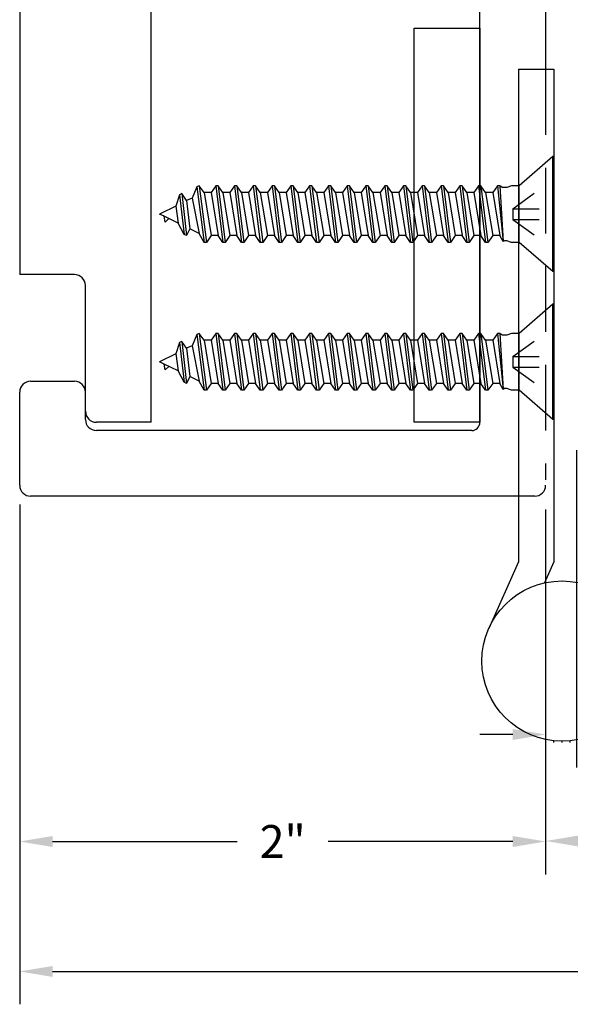
# Model space of a CAD drawing. Extents: x -75.6 to -22.2, y -441.8 to -407.3.
# Drawn here: x -60.7 to -58.6, y -416 to -412.3 of the extents above; entities that cross this region are included whole.
import ezdxf

# ---------------------------------------------------------------- set-up
doc = ezdxf.new("R2010")
doc.units = 0
doc.header["$MEASUREMENT"] = 0
doc.linetypes.add('DASHED', pattern=[0.2, 0.1, -0.1])
doc.linetypes.add('HIDDEN', pattern=[0.375, 0.25, -0.125])
for name, color, linetype in [('CK_LEVEL_1', 7, 'CONTINUOUS'), ('DIMENSIONS', 7, 'CONTINUOUS'), ('FIBERGLASS', 33, 'CONTINUOUS'), ('FOAM', 7, 'CONTINUOUS')]:
    doc.layers.add(name, color=color, linetype=linetype)
doc.dimstyles.new('DIMSTYLE1', dxfattribs={"dimtxt": 0.125, "dimasz": 0.125, "dimexe": 0.125, "dimexo": 0.0625, "dimgap": 0.09, "dimtad": 0, "dimtih": 1, "dimtoh": 1, "dimdec": 4, "dimzin": 0, "dimdsep": 46, "dimtxsty": 'Standard', "dimcen": 0.09, "dimadec": 0, "dimazin": 0, "dimtfac": 1, "dimtdec": 4, "dimtofl": 0, "dimtmove": 2, "dimatfit": 3, "dimfxl": 1, "dimtolj": 1, "dimtzin": 0, "dimarcsym": 0})

# ---------------------------------------------------------------- blocks, each defined once
blk = doc.blocks.new('*D735')
at = {"layer": 'FOAM', "color": 0, "linetype": 'Continuous', "lineweight": -2, "transparency": 16777216}
for p, q in [((-58.6051, -413.9223), (-58.6051, -415.129)), ((-58.7229, -414.1596), (-58.7229, -415.129)), ((-58.8479, -415.004), (-58.9729, -415.004)), ((-58.4801, -415.004), (-58.3551, -415.004))]:
    blk.add_line(p, q, dxfattribs=at)
at = {"layer": 'FOAM', "color": 0, "linetype": 'Continuous', "transparency": 16777216}
for points in [[(-58.8479, -414.9832), (-58.8479, -415.0248), (-58.7229, -415.004)], [(-58.4801, -414.9832), (-58.4801, -415.0248), (-58.6051, -415.004)]]:
    blk.add_solid(points, dxfattribs=at)
at = {"layer": 'FOAM', "color": 0, "linetype": 'Continuous', "transparency": 16777216, "insert": (-57.8285, -415.0293), "char_height": 0.125, "attachment_point": 5}
blk.add_mtext('\\A1;1/8"', dxfattribs=at)
blk = doc.blocks.new('*D736')
at = {"layer": 'FOAM', "color": 0, "linetype": 'Continuous', "lineweight": -2, "transparency": 16777216}
for p, q in [((-60.7229, -414.1286), (-60.7229, -415.5362)), ((-58.7229, -414.1474), (-58.7229, -415.5362)), ((-60.5979, -415.4112), (-59.8962, -415.4112)), ((-58.8479, -415.4112), (-59.5496, -415.4112))]:
    blk.add_line(p, q, dxfattribs=at)
at = {"layer": 'FOAM', "color": 0, "linetype": 'Continuous', "transparency": 16777216}
for points in [[(-60.5979, -415.3904), (-60.5979, -415.4321), (-60.7229, -415.4112)], [(-58.8479, -415.3904), (-58.8479, -415.4321), (-58.7229, -415.4112)]]:
    blk.add_solid(points, dxfattribs=at)
at = {"layer": 'FOAM', "color": 0, "linetype": 'Continuous', "transparency": 16777216, "insert": (-59.7229, -415.4112), "char_height": 0.125, "attachment_point": 5}
blk.add_mtext('\\A1;2"', dxfattribs=at)

msp = doc.modelspace()

# ---------------------------------------------------------------- linework, layer by layer
at = {"layer": 'CK_LEVEL_1', "color": 4, "linetype": 'Continuous'}
for p, q in [((-58.82564, -412.47215), (-58.82564, -414.34715)), ((-58.82564, -412.47215), (-58.69164, -412.47215)), ((-58.69164, -412.47215), (-58.69164, -414.34715)), ((-58.82564, -414.34715), (-58.9388, -414.6001)), ((-58.69164, -414.34715), (-58.72741, -414.42711)), ((-58.69164, -415.03465), (-58.69164, -415.02805)), ((-58.69164, -415.03465), (-58.69164, -415.02805)), ((-58.66039, -415.03465), (-58.66039, -415.02965)), ((-58.66039, -415.03465), (-58.66039, -415.02965)), ((-58.62914, -415.03465), (-58.62914, -415.02805)), ((-58.62914, -415.03465), (-58.62914, -415.02805))]:
    msp.add_line(p, q, dxfattribs=at)
msp.add_circle((-58.66039, -414.72465), 0.305, dxfattribs=at)
at = {"layer": 'DIMENSIONS', "color": 121, "linetype": 'Continuous'}
msp.add_line((-58.97289, -412.31592), (-58.97289, -413.81592), dxfattribs=at)
at = {"layer": 'FIBERGLASS', "linetype": 'Continuous'}
for p, q in [((-60.22289, -413.81587), (-60.22289, -408.62837)), ((-60.72289, -409.19087), (-60.72289, -413.25337)), ((-58.97289, -413.81592), (-58.97289, -411.95132)), ((-58.72289, -412.19085), (-58.72289, -412.47215)), ((-59.22289, -412.31592), (-58.97289, -412.31592)), ((-59.22289, -413.81592), (-59.22289, -412.31592)), ((-60.51489, -413.25337), (-60.72289, -413.25337)), ((-60.47289, -413.77387), (-60.47289, -413.29537)), ((-60.68122, -413.65962), (-60.51455, -413.65962)), ((-60.72289, -414.05545), (-60.72289, -413.70128)), ((-60.47289, -413.80545), (-60.47289, -413.70128)), ((-60.22289, -413.81587), (-60.43089, -413.81587)), ((-58.97289, -413.81592), (-59.22289, -413.81592)), ((-59.00409, -413.84712), (-60.43122, -413.84712)), ((-58.76455, -414.09712), (-60.68122, -414.09712))]:
    msp.add_line(p, q, dxfattribs=at)
at = {"layer": 'FIBERGLASS', "linetype": 'HIDDEN'}
msp.add_line((-58.72289, -412.47215), (-58.72289, -414.03462), dxfattribs=at)
at = {"layer": 'FIBERGLASS', "linetype": 'Continuous'}
for centre, radius, start, end in [((-60.51489, -413.29537), 0.042, 360, 90), ((-60.68122, -413.70128), 0.04167, 90, 180), ((-60.51455, -413.70128), 0.04167, 0, 90), ((-60.43089, -413.77387), 0.042, 180, 270), ((-60.43122, -413.80545), 0.04167, 180, 270), ((-59.00409, -413.81592), 0.0312, 270, 360), ((-60.68122, -414.05545), 0.04167, 180, 270), ((-58.76455, -414.05545), 0.04167, 270, 360)]:
    msp.add_arc(centre, radius, start, end, dxfattribs=at)
at = {"layer": 'FOAM', "color": 6, "linetype": 'Continuous'}
for p, q in [((-58.69595, -412.80437), (-58.82364, -412.91537)), ((-58.69595, -413.24237), (-58.69595, -412.80437)), ((-58.69164, -412.80437), (-58.69595, -412.80437)), ((-58.69164, -413.24237), (-58.69164, -412.80437)), ((-60.04884, -412.91969), (-60.06669, -412.96289)), ((-60.03991, -412.91537), (-60.04884, -412.91969)), ((-60.04884, -412.91969), (-60.02206, -413.13137)), ((-60.02206, -412.94137), (-60.03991, -412.91537)), ((-60.03991, -412.91537), (-60.01314, -413.13137)), ((-59.97744, -412.91537), (-59.99529, -412.94137)), ((-59.96851, -412.91537), (-59.97744, -412.91537)), ((-59.97744, -412.91537), (-59.95066, -413.13137)), ((-59.95066, -412.94137), (-59.96851, -412.91537)), ((-59.96851, -412.91537), (-59.94174, -413.13137)), ((-59.90604, -412.91537), (-59.92389, -412.94137)), ((-59.89711, -412.91537), (-59.90604, -412.91537)), ((-59.90604, -412.91537), (-59.87926, -413.13137)), ((-59.87926, -412.94137), (-59.89711, -412.91537)), ((-59.89711, -412.91537), (-59.87034, -413.13137)), ((-59.83464, -412.91537), (-59.85249, -412.94137)), ((-59.82571, -412.91537), (-59.83464, -412.91537)), ((-59.83464, -412.91537), (-59.80786, -413.13137)), ((-59.80786, -412.94137), (-59.82571, -412.91537)), ((-59.82571, -412.91537), (-59.79894, -413.13137)), ((-59.76324, -412.91537), (-59.78109, -412.94137)), ((-59.75431, -412.91537), (-59.76324, -412.91537)), ((-59.76324, -412.91537), (-59.73646, -413.13137)), ((-59.73646, -412.94137), (-59.75431, -412.91537)), ((-59.75431, -412.91537), (-59.72754, -413.13137)), ((-59.69184, -412.91537), (-59.70969, -412.94137)), ((-59.68291, -412.91537), (-59.69184, -412.91537)), ((-59.69184, -412.91537), (-59.66506, -413.13137)), ((-59.66506, -412.94137), (-59.68291, -412.91537)), ((-59.68291, -412.91537), (-59.65614, -413.13137)), ((-59.62044, -412.91537), (-59.63829, -412.94137)), ((-59.61151, -412.91537), (-59.62044, -412.91537)), ((-59.62044, -412.91537), (-59.59366, -413.13137)), ((-59.59366, -412.94137), (-59.61151, -412.91537)), ((-59.61151, -412.91537), (-59.58474, -413.13137)), ((-59.54904, -412.91537), (-59.56689, -412.94137)), ((-59.54011, -412.91537), (-59.54904, -412.91537)), ((-59.54904, -412.91537), (-59.52226, -413.13137)), ((-59.52226, -412.94137), (-59.54011, -412.91537)), ((-59.54011, -412.91537), (-59.51334, -413.13137)), ((-59.47764, -412.91537), (-59.49549, -412.94137)), ((-59.46871, -412.91537), (-59.47764, -412.91537)), ((-59.47764, -412.91537), (-59.45086, -413.13137)), ((-59.45086, -412.94137), (-59.46871, -412.91537)), ((-59.46871, -412.91537), (-59.44194, -413.13137)), ((-59.40624, -412.91537), (-59.42409, -412.94137)), ((-59.39731, -412.91537), (-59.40624, -412.91537)), ((-59.40624, -412.91537), (-59.37946, -413.13137)), ((-59.37946, -412.94137), (-59.39731, -412.91537)), ((-59.39731, -412.91537), (-59.37054, -413.13137)), ((-59.33484, -412.91537), (-59.35269, -412.94137)), ((-59.32591, -412.91537), (-59.33484, -412.91537)), ((-59.33484, -412.91537), (-59.30806, -413.13137)), ((-59.30806, -412.94137), (-59.32591, -412.91537)), ((-59.32591, -412.91537), (-59.29914, -413.13137)), ((-59.26344, -412.91537), (-59.28129, -412.94137)), ((-59.25451, -412.91537), (-59.26344, -412.91537)), ((-59.26344, -412.91537), (-59.23666, -413.13137)), ((-59.23666, -412.94137), (-59.25451, -412.91537)), ((-59.25451, -412.91537), (-59.22774, -413.13137)), ((-59.19204, -412.91537), (-59.20989, -412.94137)), ((-59.18311, -412.91537), (-59.19204, -412.91537)), ((-59.19204, -412.91537), (-59.16526, -413.13137)), ((-59.16526, -412.94137), (-59.18311, -412.91537)), ((-59.18311, -412.91537), (-59.15634, -413.13137)), ((-59.12064, -412.91537), (-59.13849, -412.94137)), ((-59.11171, -412.91537), (-59.12064, -412.91537)), ((-59.12064, -412.91537), (-59.09386, -413.13137)), ((-59.09386, -412.94137), (-59.11171, -412.91537)), ((-59.11171, -412.91537), (-59.08494, -413.13137)), ((-59.04924, -412.91537), (-59.06709, -412.94137)), ((-59.04031, -412.91537), (-59.04924, -412.91537)), ((-59.04924, -412.91537), (-59.02246, -413.13137)), ((-59.02246, -412.94137), (-59.04031, -412.91537)), ((-59.04031, -412.91537), (-59.01354, -413.13137)), ((-58.97784, -412.91537), (-58.99569, -412.94137)), ((-58.96891, -412.91537), (-58.97784, -412.91537)), ((-58.97784, -412.91537), (-58.95106, -413.13137)), ((-58.95106, -412.94137), (-58.96891, -412.91537)), ((-58.96891, -412.91537), (-58.94214, -413.13137)), ((-58.90644, -412.91537), (-58.92429, -412.94137)), ((-58.89751, -412.91537), (-58.90644, -412.91537)), ((-58.90644, -412.91537), (-58.88412, -413.12812)), ((-58.88859, -412.92187), (-58.89751, -412.91537)), ((-58.89751, -412.91537), (-58.88412, -413.12812)), ((-58.87074, -412.92187), (-58.88859, -412.92187)), ((-58.85289, -412.91537), (-58.87074, -412.92187)), ((-58.82364, -412.91537), (-58.85289, -412.91537)), ((-58.82364, -413.13137), (-58.82364, -412.91537)), ((-60.11577, -412.94993), (-60.12916, -412.99313)), ((-60.10685, -412.94561), (-60.11577, -412.94993)), ((-60.11577, -412.94993), (-60.09792, -413.10113)), ((-60.089, -412.97153), (-60.10685, -412.94561)), ((-60.10685, -412.94561), (-60.089, -413.10545)), ((-60.06669, -412.96289), (-60.089, -412.97153)), ((-60.089, -412.97153), (-60.07561, -413.07953)), ((-60.06669, -412.96289), (-60.03991, -413.09681)), ((-59.99529, -412.94137), (-60.02206, -412.94137)), ((-60.02206, -412.94137), (-59.99529, -413.10537)), ((-59.99529, -412.94137), (-59.96851, -413.10537)), ((-59.92389, -412.94137), (-59.95066, -412.94137)), ((-59.95066, -412.94137), (-59.92389, -413.10537)), ((-59.92389, -412.94137), (-59.89711, -413.10537)), ((-59.85249, -412.94137), (-59.87926, -412.94137)), ((-59.87926, -412.94137), (-59.85249, -413.10537)), ((-59.85249, -412.94137), (-59.82571, -413.10537)), ((-59.78109, -412.94137), (-59.80786, -412.94137)), ((-59.80786, -412.94137), (-59.78109, -413.10537)), ((-59.78109, -412.94137), (-59.75431, -413.10537)), ((-59.70969, -412.94137), (-59.73646, -412.94137)), ((-59.73646, -412.94137), (-59.70969, -413.10537)), ((-59.70969, -412.94137), (-59.68291, -413.10537)), ((-59.63829, -412.94137), (-59.66506, -412.94137)), ((-59.66506, -412.94137), (-59.63829, -413.10537)), ((-59.63829, -412.94137), (-59.61151, -413.10537)), ((-59.56689, -412.94137), (-59.59366, -412.94137)), ((-59.59366, -412.94137), (-59.56689, -413.10537)), ((-59.56689, -412.94137), (-59.54011, -413.10537)), ((-59.49549, -412.94137), (-59.52226, -412.94137)), ((-59.52226, -412.94137), (-59.49549, -413.10537)), ((-59.49549, -412.94137), (-59.46871, -413.10537)), ((-59.42409, -412.94137), (-59.45086, -412.94137)), ((-59.45086, -412.94137), (-59.42409, -413.10537)), ((-59.42409, -412.94137), (-59.39731, -413.10537)), ((-59.35269, -412.94137), (-59.37946, -412.94137)), ((-59.37946, -412.94137), (-59.35269, -413.10537)), ((-59.35269, -412.94137), (-59.32591, -413.10537)), ((-59.28129, -412.94137), (-59.30806, -412.94137)), ((-59.30806, -412.94137), (-59.28129, -413.10537)), ((-59.28129, -412.94137), (-59.25451, -413.10537)), ((-59.20989, -412.94137), (-59.23666, -412.94137)), ((-59.23666, -412.94137), (-59.20989, -413.10537)), ((-59.20989, -412.94137), (-59.18311, -413.10537)), ((-59.13849, -412.94137), (-59.16526, -412.94137)), ((-59.16526, -412.94137), (-59.13849, -413.10537)), ((-59.13849, -412.94137), (-59.11171, -413.10537)), ((-59.06709, -412.94137), (-59.09386, -412.94137)), ((-59.09386, -412.94137), (-59.06709, -413.10537)), ((-59.06709, -412.94137), (-59.04031, -413.10537)), ((-58.99569, -412.94137), (-59.02246, -412.94137)), ((-59.02246, -412.94137), (-58.99569, -413.10537)), ((-58.99569, -412.94137), (-58.96891, -413.10537)), ((-58.92429, -412.94137), (-58.95106, -412.94137)), ((-58.95106, -412.94137), (-58.92429, -413.10537)), ((-58.92429, -412.94137), (-58.89751, -413.10537)), ((-60.12916, -412.99313), (-60.19164, -413.02337)), ((-60.12916, -412.99313), (-60.12024, -413.05793)), ((-60.17379, -413.03201), (-60.19164, -413.02337)), ((-60.12024, -413.05793), (-60.17379, -413.03201)), ((-60.16932, -413.05361), (-60.17379, -413.03201)), ((-60.15594, -413.04065), (-60.16932, -413.05361)), ((-60.09792, -413.10113), (-60.12024, -413.05793)), ((-60.07561, -413.07953), (-60.089, -413.10545)), ((-60.03991, -413.09681), (-60.07561, -413.07953)), ((-60.089, -413.10545), (-60.09792, -413.10113)), ((-60.02206, -413.13137), (-60.03991, -413.09681)), ((-59.99529, -413.10537), (-60.01314, -413.13137)), ((-59.96851, -413.10537), (-59.99529, -413.10537)), ((-59.95066, -413.13137), (-59.96851, -413.10537)), ((-59.92389, -413.10537), (-59.94174, -413.13137)), ((-59.89711, -413.10537), (-59.92389, -413.10537)), ((-59.87926, -413.13137), (-59.89711, -413.10537)), ((-59.85249, -413.10537), (-59.87034, -413.13137)), ((-59.82571, -413.10537), (-59.85249, -413.10537)), ((-59.80786, -413.13137), (-59.82571, -413.10537)), ((-59.78109, -413.10537), (-59.79894, -413.13137)), ((-59.75431, -413.10537), (-59.78109, -413.10537)), ((-59.73646, -413.13137), (-59.75431, -413.10537)), ((-59.70969, -413.10537), (-59.72754, -413.13137)), ((-59.68291, -413.10537), (-59.70969, -413.10537)), ((-59.66506, -413.13137), (-59.68291, -413.10537)), ((-59.63829, -413.10537), (-59.65614, -413.13137)), ((-59.61151, -413.10537), (-59.63829, -413.10537)), ((-59.59366, -413.13137), (-59.61151, -413.10537)), ((-59.56689, -413.10537), (-59.58474, -413.13137)), ((-59.54011, -413.10537), (-59.56689, -413.10537)), ((-59.52226, -413.13137), (-59.54011, -413.10537)), ((-59.49549, -413.10537), (-59.51334, -413.13137)), ((-59.46871, -413.10537), (-59.49549, -413.10537)), ((-59.45086, -413.13137), (-59.46871, -413.10537)), ((-59.42409, -413.10537), (-59.44194, -413.13137)), ((-59.39731, -413.10537), (-59.42409, -413.10537)), ((-59.37946, -413.13137), (-59.39731, -413.10537)), ((-59.35269, -413.10537), (-59.37054, -413.13137)), ((-59.32591, -413.10537), (-59.35269, -413.10537)), ((-59.30806, -413.13137), (-59.32591, -413.10537)), ((-59.28129, -413.10537), (-59.29914, -413.13137)), ((-59.25451, -413.10537), (-59.28129, -413.10537)), ((-59.23666, -413.13137), (-59.25451, -413.10537)), ((-59.20989, -413.10537), (-59.22774, -413.13137)), ((-59.18311, -413.10537), (-59.20989, -413.10537)), ((-59.16526, -413.13137), (-59.18311, -413.10537)), ((-59.13849, -413.10537), (-59.15634, -413.13137)), ((-59.11171, -413.10537), (-59.13849, -413.10537)), ((-59.09386, -413.13137), (-59.11171, -413.10537)), ((-59.06709, -413.10537), (-59.08494, -413.13137)), ((-59.04031, -413.10537), (-59.06709, -413.10537)), ((-59.02246, -413.13137), (-59.04031, -413.10537)), ((-58.99569, -413.10537), (-59.01354, -413.13137)), ((-58.96891, -413.10537), (-58.99569, -413.10537)), ((-58.95106, -413.13137), (-58.96891, -413.10537)), ((-58.92429, -413.10537), (-58.94214, -413.13137)), ((-58.89751, -413.10537), (-58.92429, -413.10537)), ((-58.88412, -413.12812), (-58.89751, -413.10537)), ((-58.87966, -413.12487), (-58.88412, -413.12812)), ((-58.87074, -413.12487), (-58.87966, -413.12487)), ((-58.85289, -413.13137), (-58.87074, -413.12487)), ((-60.01314, -413.13137), (-60.02206, -413.13137)), ((-59.94174, -413.13137), (-59.95066, -413.13137)), ((-59.87034, -413.13137), (-59.87926, -413.13137)), ((-59.79894, -413.13137), (-59.80786, -413.13137)), ((-59.72754, -413.13137), (-59.73646, -413.13137)), ((-59.65614, -413.13137), (-59.66506, -413.13137)), ((-59.58474, -413.13137), (-59.59366, -413.13137)), ((-59.51334, -413.13137), (-59.52226, -413.13137)), ((-59.44194, -413.13137), (-59.45086, -413.13137)), ((-59.37054, -413.13137), (-59.37946, -413.13137)), ((-59.29914, -413.13137), (-59.30806, -413.13137)), ((-59.22774, -413.13137), (-59.23666, -413.13137)), ((-59.15634, -413.13137), (-59.16526, -413.13137)), ((-59.08494, -413.13137), (-59.09386, -413.13137)), ((-59.01354, -413.13137), (-59.02246, -413.13137)), ((-58.94214, -413.13137), (-58.95106, -413.13137)), ((-58.82364, -413.13137), (-58.85289, -413.13137)), ((-58.69595, -413.24237), (-58.82364, -413.13137)), ((-58.69164, -413.24237), (-58.69595, -413.24237)), ((-58.69595, -413.36687), (-58.82364, -413.47787)), ((-58.69595, -413.80487), (-58.69595, -413.36687)), ((-58.69164, -413.36687), (-58.69595, -413.36687)), ((-58.69164, -413.80487), (-58.69164, -413.36687)), ((-60.04884, -413.48219), (-60.06669, -413.52539)), ((-60.03991, -413.47787), (-60.04884, -413.48219)), ((-60.04884, -413.48219), (-60.02206, -413.69387)), ((-60.02206, -413.50387), (-60.03991, -413.47787)), ((-60.03991, -413.47787), (-60.01314, -413.69387)), ((-59.97744, -413.47787), (-59.99529, -413.50387)), ((-59.96851, -413.47787), (-59.97744, -413.47787)), ((-59.97744, -413.47787), (-59.95066, -413.69387)), ((-59.95066, -413.50387), (-59.96851, -413.47787)), ((-59.96851, -413.47787), (-59.94174, -413.69387)), ((-59.90604, -413.47787), (-59.92389, -413.50387)), ((-59.89711, -413.47787), (-59.90604, -413.47787)), ((-59.90604, -413.47787), (-59.87926, -413.69387)), ((-59.87926, -413.50387), (-59.89711, -413.47787)), ((-59.89711, -413.47787), (-59.87034, -413.69387)), ((-59.83464, -413.47787), (-59.85249, -413.50387)), ((-59.82571, -413.47787), (-59.83464, -413.47787)), ((-59.83464, -413.47787), (-59.80786, -413.69387)), ((-59.80786, -413.50387), (-59.82571, -413.47787)), ((-59.82571, -413.47787), (-59.79894, -413.69387)), ((-59.76324, -413.47787), (-59.78109, -413.50387)), ((-59.75431, -413.47787), (-59.76324, -413.47787)), ((-59.76324, -413.47787), (-59.73646, -413.69387)), ((-59.73646, -413.50387), (-59.75431, -413.47787)), ((-59.75431, -413.47787), (-59.72754, -413.69387)), ((-59.69184, -413.47787), (-59.70969, -413.50387)), ((-59.68291, -413.47787), (-59.69184, -413.47787)), ((-59.69184, -413.47787), (-59.66506, -413.69387)), ((-59.66506, -413.50387), (-59.68291, -413.47787)), ((-59.68291, -413.47787), (-59.65614, -413.69387)), ((-59.62044, -413.47787), (-59.63829, -413.50387)), ((-59.61151, -413.47787), (-59.62044, -413.47787)), ((-59.62044, -413.47787), (-59.59366, -413.69387)), ((-59.59366, -413.50387), (-59.61151, -413.47787)), ((-59.61151, -413.47787), (-59.58474, -413.69387)), ((-59.54904, -413.47787), (-59.56689, -413.50387)), ((-59.54011, -413.47787), (-59.54904, -413.47787)), ((-59.54904, -413.47787), (-59.52226, -413.69387)), ((-59.52226, -413.50387), (-59.54011, -413.47787)), ((-59.54011, -413.47787), (-59.51334, -413.69387)), ((-59.47764, -413.47787), (-59.49549, -413.50387)), ((-59.46871, -413.47787), (-59.47764, -413.47787)), ((-59.47764, -413.47787), (-59.45086, -413.69387)), ((-59.45086, -413.50387), (-59.46871, -413.47787)), ((-59.46871, -413.47787), (-59.44194, -413.69387)), ((-59.40624, -413.47787), (-59.42409, -413.50387)), ((-59.39731, -413.47787), (-59.40624, -413.47787)), ((-59.40624, -413.47787), (-59.37946, -413.69387)), ((-59.37946, -413.50387), (-59.39731, -413.47787)), ((-59.39731, -413.47787), (-59.37054, -413.69387)), ((-59.33484, -413.47787), (-59.35269, -413.50387)), ((-59.32591, -413.47787), (-59.33484, -413.47787)), ((-59.33484, -413.47787), (-59.30806, -413.69387)), ((-59.30806, -413.50387), (-59.32591, -413.47787)), ((-59.32591, -413.47787), (-59.29914, -413.69387)), ((-59.26344, -413.47787), (-59.28129, -413.50387)), ((-59.25451, -413.47787), (-59.26344, -413.47787)), ((-59.26344, -413.47787), (-59.23666, -413.69387)), ((-59.23666, -413.50387), (-59.25451, -413.47787)), ((-59.25451, -413.47787), (-59.22774, -413.69387)), ((-59.19204, -413.47787), (-59.20989, -413.50387)), ((-59.18311, -413.47787), (-59.19204, -413.47787)), ((-59.19204, -413.47787), (-59.16526, -413.69387)), ((-59.16526, -413.50387), (-59.18311, -413.47787)), ((-59.18311, -413.47787), (-59.15634, -413.69387)), ((-59.12064, -413.47787), (-59.13849, -413.50387)), ((-59.11171, -413.47787), (-59.12064, -413.47787)), ((-59.12064, -413.47787), (-59.09386, -413.69387)), ((-59.09386, -413.50387), (-59.11171, -413.47787)), ((-59.11171, -413.47787), (-59.08494, -413.69387)), ((-59.04924, -413.47787), (-59.06709, -413.50387)), ((-59.04031, -413.47787), (-59.04924, -413.47787)), ((-59.04924, -413.47787), (-59.02246, -413.69387)), ((-59.02246, -413.50387), (-59.04031, -413.47787)), ((-59.04031, -413.47787), (-59.01354, -413.69387)), ((-58.97784, -413.47787), (-58.99569, -413.50387)), ((-58.96891, -413.47787), (-58.97784, -413.47787)), ((-58.97784, -413.47787), (-58.95106, -413.69387)), ((-58.95106, -413.50387), (-58.96891, -413.47787)), ((-58.96891, -413.47787), (-58.94214, -413.69387)), ((-58.90644, -413.47787), (-58.92429, -413.50387)), ((-58.89751, -413.47787), (-58.90644, -413.47787)), ((-58.90644, -413.47787), (-58.88412, -413.69062)), ((-58.88859, -413.48437), (-58.89751, -413.47787)), ((-58.89751, -413.47787), (-58.88412, -413.69062)), ((-58.87074, -413.48437), (-58.88859, -413.48437)), ((-58.85289, -413.47787), (-58.87074, -413.48437)), ((-58.82364, -413.47787), (-58.85289, -413.47787)), ((-58.82364, -413.69387), (-58.82364, -413.47787)), ((-60.11577, -413.51243), (-60.12916, -413.55563)), ((-60.10685, -413.50811), (-60.11577, -413.51243)), ((-60.11577, -413.51243), (-60.09792, -413.66363)), ((-60.089, -413.53403), (-60.10685, -413.50811)), ((-60.10685, -413.50811), (-60.089, -413.66795)), ((-60.06669, -413.52539), (-60.089, -413.53403)), ((-60.089, -413.53403), (-60.07561, -413.64203)), ((-60.06669, -413.52539), (-60.03991, -413.65931)), ((-59.99529, -413.50387), (-60.02206, -413.50387)), ((-60.02206, -413.50387), (-59.99529, -413.66787)), ((-59.99529, -413.50387), (-59.96851, -413.66787)), ((-59.92389, -413.50387), (-59.95066, -413.50387)), ((-59.95066, -413.50387), (-59.92389, -413.66787)), ((-59.92389, -413.50387), (-59.89711, -413.66787)), ((-59.85249, -413.50387), (-59.87926, -413.50387)), ((-59.87926, -413.50387), (-59.85249, -413.66787)), ((-59.85249, -413.50387), (-59.82571, -413.66787)), ((-59.78109, -413.50387), (-59.80786, -413.50387)), ((-59.80786, -413.50387), (-59.78109, -413.66787)), ((-59.78109, -413.50387), (-59.75431, -413.66787)), ((-59.70969, -413.50387), (-59.73646, -413.50387)), ((-59.73646, -413.50387), (-59.70969, -413.66787)), ((-59.70969, -413.50387), (-59.68291, -413.66787)), ((-59.63829, -413.50387), (-59.66506, -413.50387)), ((-59.66506, -413.50387), (-59.63829, -413.66787)), ((-59.63829, -413.50387), (-59.61151, -413.66787)), ((-59.56689, -413.50387), (-59.59366, -413.50387)), ((-59.59366, -413.50387), (-59.56689, -413.66787)), ((-59.56689, -413.50387), (-59.54011, -413.66787)), ((-59.49549, -413.50387), (-59.52226, -413.50387)), ((-59.52226, -413.50387), (-59.49549, -413.66787)), ((-59.49549, -413.50387), (-59.46871, -413.66787)), ((-59.42409, -413.50387), (-59.45086, -413.50387)), ((-59.45086, -413.50387), (-59.42409, -413.66787)), ((-59.42409, -413.50387), (-59.39731, -413.66787)), ((-59.35269, -413.50387), (-59.37946, -413.50387)), ((-59.37946, -413.50387), (-59.35269, -413.66787)), ((-59.35269, -413.50387), (-59.32591, -413.66787)), ((-59.28129, -413.50387), (-59.30806, -413.50387)), ((-59.30806, -413.50387), (-59.28129, -413.66787)), ((-59.28129, -413.50387), (-59.25451, -413.66787)), ((-59.20989, -413.50387), (-59.23666, -413.50387)), ((-59.23666, -413.50387), (-59.20989, -413.66787)), ((-59.20989, -413.50387), (-59.18311, -413.66787)), ((-59.13849, -413.50387), (-59.16526, -413.50387)), ((-59.16526, -413.50387), (-59.13849, -413.66787)), ((-59.13849, -413.50387), (-59.11171, -413.66787)), ((-59.06709, -413.50387), (-59.09386, -413.50387)), ((-59.09386, -413.50387), (-59.06709, -413.66787)), ((-59.06709, -413.50387), (-59.04031, -413.66787)), ((-58.99569, -413.50387), (-59.02246, -413.50387)), ((-59.02246, -413.50387), (-58.99569, -413.66787)), ((-58.99569, -413.50387), (-58.96891, -413.66787)), ((-58.92429, -413.50387), (-58.95106, -413.50387)), ((-58.95106, -413.50387), (-58.92429, -413.66787)), ((-58.92429, -413.50387), (-58.89751, -413.66787)), ((-60.12916, -413.55563), (-60.19164, -413.58587)), ((-60.12916, -413.55563), (-60.12024, -413.62043)), ((-60.17379, -413.59451), (-60.19164, -413.58587)), ((-60.12024, -413.62043), (-60.17379, -413.59451)), ((-60.16932, -413.61611), (-60.17379, -413.59451)), ((-60.15594, -413.60315), (-60.16932, -413.61611)), ((-60.09792, -413.66363), (-60.12024, -413.62043)), ((-60.07561, -413.64203), (-60.089, -413.66795)), ((-60.03991, -413.65931), (-60.07561, -413.64203)), ((-60.089, -413.66795), (-60.09792, -413.66363)), ((-60.02206, -413.69387), (-60.03991, -413.65931)), ((-59.99529, -413.66787), (-60.01314, -413.69387)), ((-59.96851, -413.66787), (-59.99529, -413.66787)), ((-59.95066, -413.69387), (-59.96851, -413.66787)), ((-59.92389, -413.66787), (-59.94174, -413.69387)), ((-59.89711, -413.66787), (-59.92389, -413.66787)), ((-59.87926, -413.69387), (-59.89711, -413.66787)), ((-59.85249, -413.66787), (-59.87034, -413.69387)), ((-59.82571, -413.66787), (-59.85249, -413.66787)), ((-59.80786, -413.69387), (-59.82571, -413.66787)), ((-59.78109, -413.66787), (-59.79894, -413.69387)), ((-59.75431, -413.66787), (-59.78109, -413.66787)), ((-59.73646, -413.69387), (-59.75431, -413.66787)), ((-59.70969, -413.66787), (-59.72754, -413.69387)), ((-59.68291, -413.66787), (-59.70969, -413.66787)), ((-59.66506, -413.69387), (-59.68291, -413.66787)), ((-59.63829, -413.66787), (-59.65614, -413.69387)), ((-59.61151, -413.66787), (-59.63829, -413.66787)), ((-59.59366, -413.69387), (-59.61151, -413.66787)), ((-59.56689, -413.66787), (-59.58474, -413.69387)), ((-59.54011, -413.66787), (-59.56689, -413.66787)), ((-59.52226, -413.69387), (-59.54011, -413.66787)), ((-59.49549, -413.66787), (-59.51334, -413.69387)), ((-59.46871, -413.66787), (-59.49549, -413.66787)), ((-59.45086, -413.69387), (-59.46871, -413.66787)), ((-59.42409, -413.66787), (-59.44194, -413.69387)), ((-59.39731, -413.66787), (-59.42409, -413.66787)), ((-59.37946, -413.69387), (-59.39731, -413.66787)), ((-59.35269, -413.66787), (-59.37054, -413.69387)), ((-59.32591, -413.66787), (-59.35269, -413.66787)), ((-59.30806, -413.69387), (-59.32591, -413.66787)), ((-59.28129, -413.66787), (-59.29914, -413.69387)), ((-59.25451, -413.66787), (-59.28129, -413.66787)), ((-59.23666, -413.69387), (-59.25451, -413.66787)), ((-59.20989, -413.66787), (-59.22774, -413.69387)), ((-59.18311, -413.66787), (-59.20989, -413.66787)), ((-59.16526, -413.69387), (-59.18311, -413.66787)), ((-59.13849, -413.66787), (-59.15634, -413.69387)), ((-59.11171, -413.66787), (-59.13849, -413.66787)), ((-59.09386, -413.69387), (-59.11171, -413.66787)), ((-59.06709, -413.66787), (-59.08494, -413.69387)), ((-59.04031, -413.66787), (-59.06709, -413.66787)), ((-59.02246, -413.69387), (-59.04031, -413.66787)), ((-58.99569, -413.66787), (-59.01354, -413.69387)), ((-58.96891, -413.66787), (-58.99569, -413.66787)), ((-58.95106, -413.69387), (-58.96891, -413.66787)), ((-58.92429, -413.66787), (-58.94214, -413.69387)), ((-58.89751, -413.66787), (-58.92429, -413.66787)), ((-58.88412, -413.69062), (-58.89751, -413.66787)), ((-60.01314, -413.69387), (-60.02206, -413.69387)), ((-59.94174, -413.69387), (-59.95066, -413.69387)), ((-59.87034, -413.69387), (-59.87926, -413.69387)), ((-59.79894, -413.69387), (-59.80786, -413.69387)), ((-59.72754, -413.69387), (-59.73646, -413.69387)), ((-59.65614, -413.69387), (-59.66506, -413.69387)), ((-59.58474, -413.69387), (-59.59366, -413.69387)), ((-59.51334, -413.69387), (-59.52226, -413.69387)), ((-59.44194, -413.69387), (-59.45086, -413.69387)), ((-59.37054, -413.69387), (-59.37946, -413.69387)), ((-59.29914, -413.69387), (-59.30806, -413.69387)), ((-59.22774, -413.69387), (-59.23666, -413.69387)), ((-59.15634, -413.69387), (-59.16526, -413.69387)), ((-59.08494, -413.69387), (-59.09386, -413.69387)), ((-59.01354, -413.69387), (-59.02246, -413.69387)), ((-58.94214, -413.69387), (-58.95106, -413.69387)), ((-58.87966, -413.68737), (-58.88412, -413.69062)), ((-58.87074, -413.68737), (-58.87966, -413.68737)), ((-58.85289, -413.69387), (-58.87074, -413.68737)), ((-58.82364, -413.69387), (-58.85289, -413.69387)), ((-58.69595, -413.80487), (-58.82364, -413.69387)), ((-58.69164, -413.80487), (-58.69595, -413.80487))]:
    msp.add_line(p, q, dxfattribs=at)
at = {"layer": 'FOAM', "color": 6, "linetype": 'DASHED'}
for p, q in [((-58.84764, -413.00327), (-58.69164, -412.88937)), ((-58.84764, -413.00327), (-58.84764, -413.04347)), ((-58.84764, -413.00327), (-58.69164, -413.00327)), ((-58.84764, -413.04347), (-58.69164, -413.04347)), ((-58.84764, -413.04347), (-58.69164, -413.15737)), ((-58.84764, -413.56577), (-58.69164, -413.45187)), ((-58.84764, -413.56577), (-58.84764, -413.60597)), ((-58.84764, -413.56577), (-58.69164, -413.56577)), ((-58.84764, -413.60597), (-58.69164, -413.60597)), ((-58.84764, -413.60597), (-58.69164, -413.71987))]:
    msp.add_line(p, q, dxfattribs=at)
at = {"layer": 'FOAM', "color": 1, "linetype": 'Continuous'}
for p, q in [((-60.72289, -414.15962), (-60.72289, -416.03083)), ((-58.72289, -414.15962), (-58.72289, -415.53434)), ((-60.59789, -415.90583), (-58.57825, -415.90583))]:
    msp.add_line(p, q, dxfattribs=at)
for points in [[(-58.59789, -415.38851), (-58.59789, -415.43018), (-58.72289, -415.40934)], [(-60.59789, -415.885), (-60.59789, -415.92666), (-60.72289, -415.90583)]]:
    msp.add_solid(points, dxfattribs=at)

# ---------------------------------------------------------------- dimensions: what is measured, and where the dimension line sits
dim = msp.add_linear_dim(base=(-58.60513, -415.004), p1=(-58.72289, -414.09712), p2=(-58.60513, -413.85977), text='1/8"', dimstyle='DIMSTYLE1', dxfattribs=at)
dim.commit()
dim.dimension.update_dxf_attribs({"geometry": '*D735', "text_midpoint": (-57.82853, -415.02934), "dimtype": 160})
dim = msp.add_linear_dim(base=(-58.72289, -415.41122), p1=(-60.72289, -414.06612), p2=(-58.72289, -414.08491), text='2"', dimstyle='DIMSTYLE1', dxfattribs=at)
dim.commit()
dim.dimension.update_dxf_attribs({"geometry": '*D736', "text_midpoint": (-59.72289, -415.41122)})

doc.saveas('drawing.dxf')
